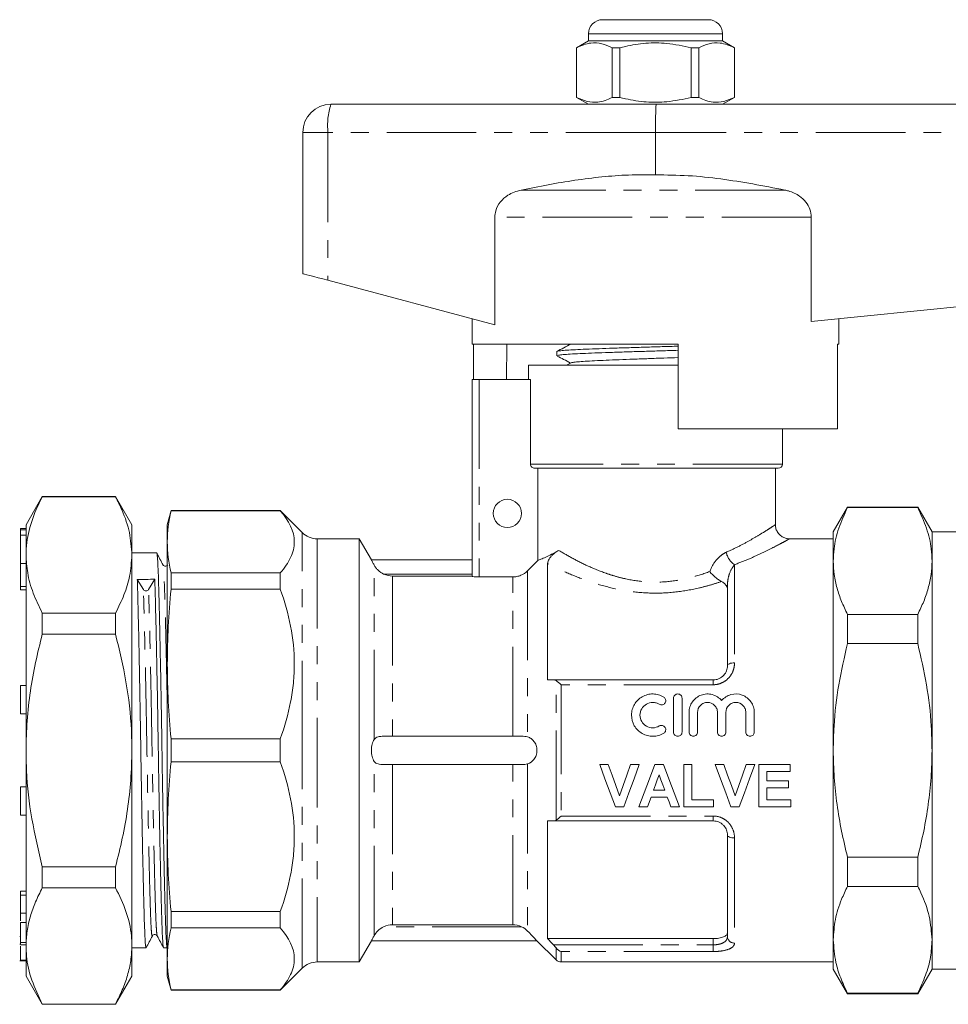
# Model space of a CAD drawing. Units: millimetres. Extents: x 146 to 261, y 94 to 257.
# Drawn here: x 146 to 211, y 187 to 257 of the extents above; entities that cross this region are included whole.
import ezdxf

# ---------------------------------------------------------------- set-up
doc = ezdxf.new("R2010")
doc.units = ezdxf.units.MM
doc.linetypes.add('PHANTOM', pattern=[12.7, 6.35, -1.27, 1.27, -1.27, 1.27, -1.27])

msp = doc.modelspace()

# ---------------------------------------------------------------- linework, layer by layer
at = {"color": 7, "linetype": 'Continuous', "lineweight": 15}
for p, q in [((186.966, 257.074), (190.716, 257.074)), ((190.716, 257.074), (194.466, 257.074)), ((185.966, 255.574), (185.116, 255.083)), ((185.966, 256.074), (185.966, 255.574)), ((195.466, 255.574), (185.966, 255.574)), ((195.466, 255.574), (195.466, 256.074)), ((196.316, 255.083), (195.466, 255.574)), ((185.116, 255.083), (185.116, 251.564)), ((185.125, 255.083), (185.116, 255.083)), ((185.125, 255.083), (185.125, 251.564)), ((188.194, 255.083), (187.647, 255.083)), ((187.647, 251.564), (187.647, 255.083)), ((188.194, 251.564), (188.194, 255.083)), ((193.238, 255.083), (193.238, 251.564)), ((193.785, 255.083), (193.238, 255.083)), ((193.785, 251.564), (193.785, 255.083)), ((196.316, 255.083), (196.307, 255.083)), ((196.307, 255.083), (196.307, 251.564)), ((196.316, 251.564), (196.316, 255.083)), ((185.116, 251.564), (185.966, 251.074)), ((185.125, 251.564), (185.116, 251.564)), ((188.194, 251.564), (187.647, 251.564)), ((193.785, 251.564), (193.238, 251.564)), ((195.466, 251.074), (196.316, 251.564)), ((196.316, 251.564), (196.307, 251.564)), ((167.716, 251.074), (190.766, 251.074)), ((190.766, 251.074), (233.716, 251.074)), ((165.716, 249.074), (165.716, 239.074)), ((190.716, 249.074), (190.716, 246.074)), ((179.33, 243.065), (179.33, 235.443)), ((201.759, 235.678), (201.759, 243.065)), ((201.759, 235.678), (233.832, 238.885)), ((167.502, 238.597), (179.33, 235.443)), ((177.716, 235.874), (177.716, 234.074)), ((203.716, 234.074), (203.716, 235.874)), ((192.316, 234.074), (177.716, 234.074)), ((177.815, 231.574), (177.815, 234.074)), ((180.187, 234.074), (180.145, 231.574)), ((192.316, 234.074), (192.316, 228.074)), ((203.617, 228.074), (203.617, 234.074)), ((203.716, 234.074), (203.617, 234.074)), ((183.716, 233.547), (183.716, 233.253)), ((181.716, 232.574), (181.716, 231.574)), ((192.316, 232.574), (181.716, 232.574)), ((184.73, 232.746), (184.4, 232.574)), ((191.659, 232.574), (192.316, 232.594)), ((177.716, 217.625), (177.716, 231.574)), ((178.216, 231.574), (177.716, 231.574)), ((181.859, 231.574), (178.216, 231.574)), ((181.859, 225.574), (181.859, 231.574)), ((203.617, 228.074), (192.316, 228.074)), ((199.716, 225.574), (199.716, 228.074)), ((199.416, 225.274), (182.164, 225.274)), ((182.368, 218.731), (182.368, 225.274)), ((199.216, 221.255), (199.216, 225.274)), ((147.257, 223.274), (146.103, 221.274)), ((152.448, 223.274), (147.257, 223.274)), ((147.257, 223.274), (147.257, 223.253)), ((152.448, 223.253), (147.257, 223.253)), ((153.603, 221.274), (152.448, 223.274)), ((152.448, 223.274), (152.448, 223.253)), ((156.384, 222.274), (156.116, 221.274)), ((164.116, 222.274), (156.384, 222.274)), ((156.384, 222.254), (156.384, 222.274)), ((156.384, 222.254), (164.116, 222.254)), ((165.677, 220.713), (164.116, 222.274)), ((164.116, 222.274), (164.116, 222.254)), ((204.326, 222.524), (203.316, 220.774)), ((209.306, 222.524), (204.326, 222.524)), ((204.326, 222.524), (204.326, 222.482)), ((209.306, 222.482), (204.326, 222.482)), ((210.316, 220.774), (209.306, 222.524)), ((209.306, 222.524), (209.306, 222.482)), ((146.103, 221.274), (146.103, 219.13)), ((153.603, 221.274), (153.603, 219.13)), ((156.116, 221.274), (156.116, 220.056)), ((146.103, 221.011), (145.703, 221.011)), ((145.703, 220.917), (145.703, 221.011)), ((146.103, 220.917), (145.703, 220.917)), ((145.703, 220.535), (145.703, 220.917)), ((203.316, 218.697), (203.316, 220.774)), ((220.866, 220.774), (210.316, 220.774)), ((210.316, 220.774), (210.316, 218.697)), ((146.103, 220.535), (145.703, 220.535)), ((145.703, 218.531), (145.703, 220.535)), ((156.116, 220.056), (156.116, 211.397)), ((169.715, 220.274), (166.737, 220.274)), ((170.583, 218.771), (169.715, 220.274)), ((169.715, 220.274), (169.715, 190.274)), ((203.316, 220.274), (200.183, 220.274)), ((155.363, 219.274), (153.603, 219.274)), ((145.703, 216.894), (145.703, 218.531)), ((146.103, 219.13), (146.103, 205.274)), ((153.603, 219.13), (153.603, 205.274)), ((177.716, 218.774), (170.581, 218.774)), ((183.066, 218.516), (183.066, 210.274)), ((203.316, 205.274), (203.316, 218.697)), ((210.316, 218.697), (210.316, 205.274)), ((156.384, 216.704), (156.384, 217.857)), ((164.116, 217.857), (156.384, 217.857)), ((164.116, 217.857), (164.116, 216.704)), ((153.989, 217.392), (154.421, 216.67)), ((154.786, 216.672), (155.227, 217.404)), ((172.082, 217.633), (177.716, 217.633)), ((178.216, 217.57), (180.595, 217.57)), ((145.703, 216.667), (145.703, 216.894)), ((145.703, 216.667), (146.103, 216.667)), ((156.384, 216.704), (164.116, 216.704)), ((195.816, 211.274), (195.816, 216.97)), ((147.257, 215.007), (147.257, 213.52)), ((147.257, 215.007), (152.448, 215.007)), ((152.448, 215.007), (152.448, 213.52)), ((204.326, 214.912), (204.326, 212.844)), ((204.326, 214.912), (209.306, 214.912)), ((209.306, 214.912), (209.306, 212.844)), ((152.448, 213.52), (147.257, 213.52)), ((209.306, 212.844), (204.326, 212.844)), ((156.116, 211.397), (156.116, 199.151)), ((183.479, 210.274), (194.816, 210.274)), ((146.103, 209.865), (145.703, 209.865)), ((145.703, 208.365), (145.703, 209.865)), ((191.999, 208.974), (191.999, 206.574)), ((192.599, 208.974), (192.599, 206.574)), ((145.703, 207.865), (145.703, 208.365)), ((145.703, 207.865), (146.103, 207.865)), ((193.099, 207.969), (193.099, 206.574)), ((193.699, 207.969), (193.699, 206.574)), ((195.107, 207.969), (195.107, 206.574)), ((195.707, 207.969), (195.707, 206.574)), ((197.116, 207.969), (197.116, 206.574)), ((197.716, 207.969), (197.716, 206.574)), ((164.116, 206.089), (156.384, 206.089)), ((156.384, 204.458), (156.384, 206.089)), ((164.116, 206.089), (164.116, 204.458)), ((181.227, 206.274), (171.449, 206.274)), ((146.103, 205.274), (146.103, 191.417)), ((153.603, 205.274), (153.603, 191.417)), ((203.316, 191.85), (203.316, 205.274)), ((210.316, 205.274), (210.316, 191.85)), ((156.384, 204.458), (164.116, 204.458)), ((181.227, 204.274), (171.449, 204.274)), ((186.762, 204.274), (187.371, 204.274)), ((188.957, 204.274), (189.569, 204.274)), ((190.665, 204.274), (191.276, 204.274)), ((192.723, 204.274), (193.3, 204.274)), ((192.723, 201.274), (192.723, 204.274)), ((193.3, 204.274), (193.3, 201.774)), ((194.954, 204.274), (195.563, 204.274)), ((197.149, 204.274), (197.762, 204.274)), ((198.031, 204.274), (200.262, 204.274)), ((198.031, 201.274), (198.031, 204.274)), ((200.262, 204.274), (200.262, 203.774)), ((198.608, 203.774), (198.608, 203.12)), ((200.262, 203.774), (198.608, 203.774)), ((198.608, 203.12), (200.146, 203.12)), ((200.146, 203.12), (200.146, 202.62)), ((146.103, 202.683), (145.703, 202.683)), ((145.703, 201.183), (145.703, 202.683)), ((190.58, 202.466), (191.367, 202.466)), ((198.608, 202.62), (198.608, 201.774)), ((200.146, 202.62), (198.608, 202.62)), ((190.399, 201.966), (190.146, 201.274)), ((191.551, 201.966), (190.399, 201.966)), ((193.3, 201.774), (194.838, 201.774)), ((194.838, 201.774), (194.838, 201.274)), ((198.608, 201.774), (200.3, 201.774)), ((200.3, 201.774), (200.3, 201.274)), ((145.703, 200.683), (145.703, 201.183)), ((188.464, 201.274), (187.871, 201.274)), ((190.146, 201.274), (189.531, 201.274)), ((192.415, 201.274), (191.804, 201.274)), ((194.838, 201.274), (192.723, 201.274)), ((196.656, 201.274), (196.063, 201.274)), ((200.3, 201.274), (198.031, 201.274)), ((145.703, 200.683), (146.103, 200.683)), ((183.066, 200.274), (183.066, 191.93)), ((194.816, 200.274), (183.479, 200.274)), ((156.116, 199.151), (156.116, 190.492)), ((195.816, 192.073), (195.816, 199.274)), ((204.326, 197.703), (209.306, 197.703)), ((204.326, 197.703), (204.326, 195.636)), ((209.306, 197.703), (209.306, 195.636)), ((147.257, 197.027), (152.448, 197.027)), ((147.257, 197.027), (147.257, 195.54)), ((152.448, 197.027), (152.448, 195.54)), ((152.448, 195.54), (147.257, 195.54)), ((209.306, 195.636), (204.326, 195.636)), ((145.703, 195.286), (146.103, 195.286)), ((145.703, 195.002), (146.103, 195.002)), ((145.703, 193.744), (146.103, 193.744)), ((145.703, 193.744), (145.703, 193.194)), ((164.116, 193.843), (156.384, 193.843)), ((156.384, 192.69), (156.384, 193.843)), ((164.116, 193.843), (164.116, 192.69)), ((145.703, 193.065), (146.103, 193.065)), ((156.384, 192.69), (164.116, 192.69)), ((180.595, 192.914), (172.082, 192.914)), ((145.653, 192.081), (145.703, 192.081)), ((145.653, 191.542), (145.703, 191.542)), ((145.703, 191.657), (146.103, 191.657)), ((145.703, 191.499), (146.103, 191.499)), ((146.103, 191.417), (146.103, 189.274)), ((153.603, 191.417), (153.603, 189.274)), ((153.603, 191.274), (154.613, 191.274)), ((155.853, 191.274), (156.113, 191.274)), ((169.715, 190.274), (170.583, 191.777)), ((170.581, 191.774), (182.316, 191.774)), ((182.308, 191.781), (183.67, 190.42)), ((183.066, 191.93), (194.816, 191.93)), ((203.316, 189.774), (203.316, 191.85)), ((210.316, 191.85), (210.316, 189.774)), ((145.653, 190.367), (146.103, 190.367)), ((145.703, 190.408), (146.103, 190.408)), ((156.116, 190.492), (156.116, 189.274)), ((166.737, 190.274), (169.715, 190.274)), ((184.023, 190.274), (203.316, 190.274)), ((146.103, 189.274), (147.257, 187.274)), ((152.448, 187.274), (153.603, 189.274)), ((156.116, 189.274), (156.384, 188.274)), ((164.116, 188.274), (165.677, 189.834)), ((203.316, 189.774), (204.326, 188.024)), ((209.306, 188.024), (210.316, 189.774)), ((210.316, 189.774), (220.866, 189.774)), ((164.116, 188.293), (156.384, 188.293)), ((156.384, 188.274), (156.384, 188.293)), ((156.384, 188.274), (164.116, 188.274)), ((164.116, 188.293), (164.116, 188.274)), ((204.326, 188.065), (209.306, 188.065)), ((204.326, 188.065), (204.326, 188.024)), ((204.326, 188.024), (209.306, 188.024)), ((209.306, 188.065), (209.306, 188.024)), ((147.257, 187.294), (152.448, 187.294)), ((147.257, 187.294), (147.257, 187.274)), ((147.257, 187.274), (152.448, 187.274)), ((152.448, 187.294), (152.448, 187.274))]:
    msp.add_line(p, q, dxfattribs=at)
at = {"color": 8, "linetype": 'PHANTOM', "lineweight": 0}
for p, q in [((190.716, 256.074), (185.966, 256.074)), ((195.466, 256.074), (190.716, 256.074)), ((167.502, 249.074), (165.716, 249.074)), ((167.502, 249.074), (167.502, 238.597)), ((190.716, 249.074), (167.502, 249.074)), ((233.832, 249.074), (190.716, 249.074)), ((199.887, 244.997), (181.19, 244.997)), ((201.759, 243.065), (179.33, 243.065)), ((178.216, 231.574), (178.216, 217.57)), ((199.716, 225.574), (181.859, 225.574)), ((165.677, 205.274), (165.677, 220.713)), ((166.737, 220.274), (166.737, 190.274)), ((145.703, 218.531), (146.103, 218.531)), ((170.783, 206.053), (170.783, 218.401)), ((181.655, 218.013), (181.655, 206.226)), ((196.316, 218.436), (196.316, 211.481)), ((177.716, 217.774), (171.449, 217.774)), ((172.082, 217.633), (172.082, 206.274)), ((180.595, 206.274), (180.595, 217.57)), ((145.703, 216.894), (146.103, 216.894)), ((195.816, 216.97), (195.719, 216.97)), ((183.67, 200.325), (183.67, 210.222)), ((194.816, 209.929), (194.816, 210.274)), ((184.023, 209.929), (184.023, 200.619)), ((194.816, 209.929), (184.023, 209.929)), ((165.677, 189.834), (165.677, 205.274)), ((170.783, 192.147), (170.783, 204.495)), ((172.082, 204.274), (172.082, 192.914)), ((180.595, 192.914), (180.595, 204.274)), ((181.655, 204.321), (181.655, 192.47)), ((184.023, 200.619), (194.816, 200.619)), ((194.816, 200.619), (194.816, 200.274)), ((196.316, 199.067), (196.316, 191.618)), ((181.227, 192.774), (171.449, 192.774)), ((183.479, 191.49), (194.816, 191.49)), ((183.67, 190.42), (183.67, 191.269)), ((194.816, 191.49), (194.816, 191.93)), ((194.816, 191.49), (194.816, 191.014)), ((184.023, 191.014), (184.023, 190.274)), ((194.816, 191.014), (184.023, 191.014))]:
    msp.add_line(p, q, dxfattribs=at)
at = {"color": 7, "linetype": 'Continuous', "lineweight": 15, "flags": 128}
for points in [[(165.716, 239.074), (165.749, 239.065), (165.848, 239.038), (166.01, 238.995), (166.228, 238.937), (166.496, 238.866), (166.805, 238.783), (167.144, 238.693), (167.502, 238.597)], [(187.871, 201.274), (187.506, 202.261), (187.135, 203.263), (186.762, 204.274)], [(187.371, 204.274), (187.638, 203.525), (187.903, 202.781), (188.165, 202.043)], [(188.165, 202.043), (188.427, 202.781), (188.691, 203.525), (188.957, 204.274)], [(189.569, 204.274), (189.197, 203.263), (188.828, 202.261), (188.464, 201.274)], [(189.531, 201.274), (189.904, 202.261), (190.283, 203.263), (190.665, 204.274)], [(191.276, 204.274), (191.66, 203.263), (192.04, 202.261), (192.415, 201.274)], [(196.063, 201.274), (195.698, 202.261), (195.328, 203.263), (194.954, 204.274)], [(195.563, 204.274), (195.83, 203.525), (196.095, 202.781), (196.358, 202.043)], [(196.358, 202.043), (196.62, 202.781), (196.884, 203.525), (197.149, 204.274)], [(197.762, 204.274), (197.389, 203.263), (197.02, 202.261), (196.656, 201.274)], [(190.973, 203.543), (190.842, 203.183), (190.711, 202.824), (190.58, 202.466)], [(191.367, 202.466), (191.236, 202.824), (191.105, 203.183), (190.973, 203.543)], [(191.804, 201.274), (191.678, 201.619), (191.551, 201.966)]]:
    msp.add_lwpolyline(points, dxfattribs=at)
at = {"color": 8, "linetype": 'PHANTOM', "lineweight": 0, "flags": 128}
for points in [[(196.316, 211.481), (196.219, 211.477), (196.125, 211.465), (196.038, 211.446), (195.963, 211.42), (195.9, 211.389), (195.854, 211.353), (195.826, 211.314), (195.816, 211.274)], [(196.316, 199.067), (196.219, 199.071), (196.125, 199.083), (196.038, 199.102), (195.963, 199.127), (195.9, 199.159), (195.854, 199.195), (195.826, 199.233), (195.816, 199.274)]]:
    msp.add_lwpolyline(points, dxfattribs=at)
at = {"color": 7, "linetype": 'Continuous', "lineweight": 15}
msp.add_circle((180.216, 222.074), 1, dxfattribs=at)
for centre, radius, start, end in [((186.966, 256.074), 1, 90, 180), ((194.466, 256.074), 1, 0, 90), ((167.716, 249.074), 2, 90, 180), ((199.416, 225.574), 0.3, 270, 0), ((166.737, 221.774), 1.5, 225, 270), ((154.602, 216.794), 0.22, 214.25025, 326.38967), ((166.737, 188.774), 1.5, 90, 135), ((184.023, 190.774), 0.5, 225, 270)]:
    msp.add_arc(centre, radius, start, end, dxfattribs=at)
at = {"color": 8, "linetype": 'PHANTOM', "lineweight": 0}
for centre, radius, start, end in [((172.332, 249.568), 4.856, 161.93429, 185.84249), ((197.145, 219.629), 1.453, 192.55786, 235.22732), ((196.295, 192.097), 0.479, 182.81228, 272.56012)]:
    msp.add_arc(centre, radius, start, end, dxfattribs=at)
at = {"color": 7, "linetype": 'Continuous', "lineweight": 15}
for centre, major_axis, ratio, start_param, end_param in [((190.766, 249.074), (0, 2), 0.024762, 0, 1.570796), ((154.603, 205.274), (765.292, 7.002), 0.015841, 1.569835, 1.571454)]:
    msp.add_ellipse(centre, major_axis=major_axis, ratio=ratio, start_param=start_param, end_param=end_param, dxfattribs=at)
for points, knots in [([(187.647, 255.083), (187.402, 255.194), (186.907, 255.418), (186.225, 255.453), (185.627, 255.321), (185.293, 255.162), (185.125, 255.083)], [0, 0, 0, 0, 0.2947004, 0.5962461, 0.7970571, 1, 1, 1, 1]), ([(188.194, 255.083), (188.324, 255.116), (188.927, 255.266), (190.036, 255.442), (191.613, 255.442), (192.669, 255.208), (193.238, 255.083)], [0, 0, 0, 0, 0.07896, 0.365173, 0.658395, 1, 1, 1, 1]), ([(193.785, 255.083), (194.03, 255.194), (194.525, 255.418), (195.208, 255.453), (195.805, 255.321), (196.139, 255.162), (196.307, 255.083)], [0, 0, 0, 0, 0.2947004, 0.5962461, 0.7970571, 1, 1, 1, 1]), ([(185.125, 251.564), (185.37, 251.454), (185.865, 251.23), (186.547, 251.194), (187.145, 251.327), (187.479, 251.485), (187.647, 251.564)], [0, 0, 0, 0, 0.2947, 0.596246, 0.797057, 1, 1, 1, 1]), ([(193.238, 251.564), (192.669, 251.439), (191.625, 251.208), (190.049, 251.205), (188.939, 251.378), (188.324, 251.532), (188.194, 251.564)], [0, 0, 0, 0, 0.341603, 0.627469, 0.921041, 1, 1, 1, 1]), ([(196.307, 251.564), (196.062, 251.454), (195.567, 251.23), (194.885, 251.194), (194.288, 251.327), (193.953, 251.485), (193.785, 251.564)], [0, 0, 0, 0, 0.2947, 0.596246, 0.797057, 1, 1, 1, 1]), ([(190.716, 246.074), (190.082, 246.079), (188.814, 246.089), (186.267, 245.894), (183.726, 245.504), (181.828, 245.125), (181.19, 244.997)], [0, 0, 0, 0, 0.197951, 0.395933, 0.796775, 1, 1, 1, 1]), ([(199.887, 244.997), (199.134, 245.146), (197.629, 245.445), (195.347, 245.801), (193.041, 246.05), (191.491, 246.066), (190.716, 246.074)], [0, 0, 0, 0, 0.24882, 0.497593, 0.748845, 1, 1, 1, 1]), ([(181.19, 244.997), (180.864, 244.899), (180.31, 244.732), (179.695, 244.182), (179.377, 243.616), (179.343, 243.222), (179.33, 243.065)], [0, 0, 0, 0, 0.349895, 0.59358, 0.838784, 1, 1, 1, 1]), ([(201.759, 243.065), (201.739, 243.259), (201.698, 243.646), (201.389, 244.166), (200.884, 244.638), (200.343, 244.892), (199.973, 244.977), (199.887, 244.997)], [0, 0, 0, 0, 0.199044, 0.397673, 0.607871, 0.907847, 1, 1, 1, 1]), ([(184.73, 234.082), (184.56, 233.993), (184.22, 233.816), (183.88, 233.639), (183.71, 233.55)], [0, 0, 0, 0, 0.499911, 1, 1, 1, 1]), ([(183.737, 233.559), (183.736, 233.561), (183.73, 233.574), (183.905, 233.599), (184.274, 233.635), (184.842, 233.67), (185.577, 233.707), (186.453, 233.742), (187.458, 233.778), (188.546, 233.814), (189.706, 233.85), (190.881, 233.886), (191.768, 233.913), (192.228, 233.927), (192.316, 233.93)], [0, 0, 0, 0, 0.009399, 0.107576, 0.202985, 0.301162, 0.396572, 0.494748, 0.590157, 0.688334, 0.783743, 0.88192, 0.977329, 1, 1, 1, 1]), ([(192.316, 233.636), (192.116, 233.63), (191.528, 233.611), (190.526, 233.581), (189.344, 233.545), (188.209, 233.509), (187.137, 233.473), (186.175, 233.437), (185.333, 233.401), (184.653, 233.366), (184.135, 233.329), (183.827, 233.294), (183.694, 233.268), (183.725, 233.254), (183.729, 233.253)], [0, 0, 0, 0, 0.0492131, 0.1441958, 0.2365018, 0.3314846, 0.4237907, 0.5187737, 0.6110797, 0.7060627, 0.7983687, 0.8933516, 0.9856576, 1, 1, 1, 1]), ([(183.748, 233.23), (183.901, 233.15), (184.219, 232.984), (184.538, 232.818), (184.702, 232.732)], [0, 0, 0, 0, 0.481778, 1, 1, 1, 1]), ([(184.738, 232.746), (184.772, 232.757), (184.843, 232.782), (185.184, 232.819), (185.7, 232.857), (186.381, 232.895), (187.203, 232.933), (188.137, 232.972), (189.155, 233.01), (190.222, 233.048), (191.294, 233.086), (191.98, 233.111), (192.316, 233.123)], [0, 0, 0, 0, 0.091398, 0.19283, 0.294307, 0.395784, 0.497216, 0.598727, 0.700127, 0.801658, 0.903045, 1, 1, 1, 1]), ([(182.164, 225.274), (182.085, 225.274), (182.007, 225.305), (181.893, 225.416), (181.859, 225.494), (181.859, 225.574)], [0, 0, 0, 0, 0.5, 0.5, 1, 1, 1, 1]), ([(147.257, 223.253), (147.141, 223.025), (146.742, 222.24), (146.358, 221.154), (146.135, 220.002), (146.113, 219.421), (146.103, 219.13)], [0, 0, 0, 0, 0.169366, 0.582096, 0.791054, 1, 1, 1, 1]), ([(153.603, 219.13), (153.567, 219.658), (153.494, 220.72), (153.024, 222.096), (152.607, 222.934), (152.448, 223.253)], [0, 0, 0, 0, 0.379442, 0.763306, 1, 1, 1, 1]), ([(164.116, 222.254), (164.746, 221.541), (165.115, 220.812), (165.116, 219.872), (165.094, 219.683), (165.005, 219.31), (164.939, 219.126), (164.682, 218.575), (164.431, 218.214), (164.116, 217.857)], [0, 0, 0, 0, 0.5, 0.5, 0.625, 0.625, 0.75, 0.75, 1, 1, 1, 1]), ([(203.316, 218.697), (203.328, 218.984), (203.359, 219.764), (203.66, 221.035), (204.104, 221.998), (204.326, 222.482)], [0, 0, 0, 0, 0.225276, 0.610872, 1, 1, 1, 1]), ([(210.316, 218.697), (210.305, 218.984), (210.274, 219.764), (209.972, 221.035), (209.528, 221.998), (209.306, 222.482)], [0, 0, 0, 0, 0.225218, 0.610842, 1, 1, 1, 1]), ([(200.186, 220.275), (200.102, 220.284), (199.932, 220.3), (199.685, 220.413), (199.462, 220.594), (199.3, 220.843), (199.221, 221.075), (199.223, 221.215), (199.224, 221.256)], [0, 0, 0, 0, 0.1657282, 0.3361755, 0.5276149, 0.72519, 0.9181634, 1, 1, 1, 1]), ([(156.113, 191.314), (156.104, 191.313), (156.082, 191.311), (156.048, 191.713), (156.011, 192.438), (155.978, 193.473), (155.942, 194.788), (155.903, 196.388), (155.864, 198.234), (155.824, 200.26), (155.785, 202.386), (155.749, 204.542), (155.716, 206.704), (155.679, 208.854), (155.64, 210.958), (155.6, 212.934), (155.561, 214.706), (155.523, 216.215), (155.489, 217.439), (155.454, 218.382), (155.416, 218.998), (155.386, 219.288), (155.368, 219.244), (155.363, 219.233)], [0, 0, 0, 0, 0.033835, 0.084536, 0.134182, 0.18244, 0.231607, 0.282023, 0.333086, 0.384149, 0.434564, 0.483732, 0.53199, 0.581635, 0.632337, 0.683473, 0.73439, 0.784453, 0.833086, 0.881719, 0.931781, 0.982699, 1, 1, 1, 1]), ([(155.81, 218.414), (155.737, 218.554), (155.593, 218.834), (155.449, 219.113), (155.377, 219.253)], [0, 0, 0, 0, 0.49999, 1, 1, 1, 1]), ([(182.368, 218.731), (182.428, 218.754), (182.506, 218.785), (182.697, 218.865), (182.808, 218.913), (183.186, 219.088), (183.496, 219.244), (183.859, 219.453)], [0, 0, 0, 0, 0.25, 0.25, 0.5, 0.5, 1, 1, 1, 1]), ([(183.066, 218.516), (183.066, 218.57), (183.076, 218.631), (183.123, 218.746), (183.145, 218.789), (183.205, 218.885), (183.244, 218.939), (183.337, 219.048), (183.39, 219.102), (183.494, 219.197), (183.545, 219.239), (183.689, 219.349), (183.776, 219.406), (183.859, 219.453)], [0, 0, 0, 0, 0.25, 0.25, 0.375, 0.375, 0.5, 0.5, 0.625, 0.625, 0.75, 0.75, 1, 1, 1, 1]), ([(146.103, 219.13), (146.126, 218.707), (146.176, 217.801), (146.571, 216.42), (147.028, 215.479), (147.257, 215.007)], [0, 0, 0, 0, 0.3043738, 0.6508649, 1, 1, 1, 1]), ([(152.448, 215.007), (152.659, 215.439), (153.084, 216.307), (153.51, 217.685), (153.571, 218.631), (153.603, 219.13)], [0, 0, 0, 0, 0.319952, 0.641665, 1, 1, 1, 1]), ([(170.583, 218.771), (170.586, 218.764), (170.593, 218.751), (170.663, 218.621), (170.736, 218.487), (170.78, 218.406), (170.783, 218.401)], [0, 0, 0, 0, 0.304729, 0.6299167, 0.9750465, 1, 1, 1, 1]), ([(204.326, 214.912), (204.179, 215.22), (203.884, 215.836), (203.568, 216.778), (203.357, 217.733), (203.33, 218.376), (203.316, 218.697)], [0, 0, 0, 0, 0.248178, 0.496318, 0.748171, 1, 1, 1, 1]), ([(209.306, 214.912), (209.453, 215.22), (209.748, 215.836), (210.064, 216.778), (210.275, 217.733), (210.303, 218.376), (210.316, 218.697)], [0, 0, 0, 0, 0.248178, 0.496318, 0.748171, 1, 1, 1, 1]), ([(155.81, 218.412), (155.809, 218.413), (155.808, 218.427), (155.806, 218.418), (155.804, 218.41)], [0, 0, 0, 0, 0.1180096, 1, 1, 1, 1]), ([(156.152, 218.425), (156.113, 218.38), (156.051, 218.308), (155.87, 218.336), (155.827, 218.396), (155.805, 218.426)], [0, 0, 0, 0, 0.452616, 0.718481, 1, 1, 1, 1]), ([(170.783, 218.401), (170.815, 218.342), (170.853, 218.282), (170.943, 218.162), (170.995, 218.102), (171.166, 217.937), (171.302, 217.843), (171.449, 217.774)], [0, 0, 0, 0, 0.25, 0.25, 0.5, 0.5, 1, 1, 1, 1]), ([(180.595, 217.57), (180.694, 217.57), (180.791, 217.58), (180.983, 217.618), (181.078, 217.647), (181.351, 217.761), (181.516, 217.872), (181.655, 218.013)], [0, 0, 0, 0, 0.25, 0.25, 0.5, 0.5, 1, 1, 1, 1]), ([(194.564, 217.955), (194.674, 217.811), (194.809, 217.668), (195.026, 217.484), (195.1, 217.428), (195.25, 217.327), (195.326, 217.283), (195.397, 217.248)], [0, 0, 0, 0, 0.5, 0.5, 0.75, 0.75, 1, 1, 1, 1]), ([(154.613, 191.314), (154.604, 191.313), (154.582, 191.311), (154.548, 191.713), (154.511, 192.438), (154.478, 193.473), (154.442, 194.788), (154.403, 196.388), (154.363, 198.234), (154.324, 200.26), (154.285, 202.386), (154.249, 204.542), (154.216, 206.704), (154.179, 208.854), (154.14, 210.957), (154.1, 212.935), (154.061, 214.702), (154.023, 216.228), (154, 217.008), (153.989, 217.392)], [0, 0, 0, 0, 0.040614, 0.101474, 0.161066, 0.218992, 0.278011, 0.338528, 0.399822, 0.461116, 0.521632, 0.580651, 0.638577, 0.69817, 0.759029, 0.820411, 0.88153, 0.941623, 1, 1, 1, 1]), ([(155.227, 217.404), (155.239, 217.02), (155.262, 216.242), (155.299, 214.719), (155.339, 212.954), (155.379, 210.978), (155.418, 208.876), (155.455, 206.726), (155.488, 204.565), (155.524, 202.408), (155.562, 200.281), (155.602, 198.254), (155.642, 196.406), (155.681, 194.803), (155.716, 193.485), (155.75, 192.448), (155.787, 191.719), (155.821, 191.313), (155.844, 191.313), (155.853, 191.313)], [0, 0, 0, 0, 0.058341, 0.118396, 0.179478, 0.240822, 0.301644, 0.361199, 0.41909, 0.478072, 0.538551, 0.599807, 0.661063, 0.721542, 0.780524, 0.838415, 0.89797, 0.958792, 1, 1, 1, 1]), ([(178.216, 217.57), (178.084, 217.57), (177.954, 217.577), (177.77, 217.599), (177.716, 217.613), (177.716, 217.625)], [0, 0, 0, 0, 0.5, 0.5, 1, 1, 1, 1]), ([(195.719, 216.97), (195.682, 217.024), (195.639, 217.074), (195.535, 217.168), (195.472, 217.212), (195.397, 217.248)], [0, 0, 0, 0, 0.5, 0.5, 1, 1, 1, 1]), ([(164.116, 216.704), (164.746, 214.983), (165.115, 213.223), (165.116, 210.952), (165.094, 210.497), (165.005, 209.597), (164.939, 209.151), (164.682, 207.823), (164.431, 206.95), (164.116, 206.089)], [0, 0, 0, 0, 0.5, 0.5, 0.625, 0.625, 0.75, 0.75, 1, 1, 1, 1]), ([(147.257, 213.52), (147.09, 212.85), (146.755, 211.51), (146.393, 209.459), (146.15, 207.378), (146.118, 205.975), (146.103, 205.274)], [0, 0, 0, 0, 0.248033, 0.496024, 0.748026, 1, 1, 1, 1]), ([(153.603, 205.274), (153.595, 205.752), (153.568, 207.376), (153.254, 210.151), (152.718, 212.393), (152.448, 213.52)], [0, 0, 0, 0, 0.17208, 0.583639, 1, 1, 1, 1]), ([(203.316, 205.274), (203.328, 205.849), (203.359, 207.407), (203.66, 209.949), (204.104, 211.876), (204.326, 212.844)], [0, 0, 0, 0, 0.225276, 0.610872, 1, 1, 1, 1]), ([(210.316, 205.274), (210.305, 205.848), (210.274, 207.407), (209.972, 209.949), (209.528, 211.876), (209.306, 212.844)], [0, 0, 0, 0, 0.225218, 0.610842, 1, 1, 1, 1]), ([(194.816, 210.274), (194.888, 210.274), (194.958, 210.281), (195.095, 210.311), (195.163, 210.333), (195.353, 210.419), (195.465, 210.501), (195.642, 210.694), (195.708, 210.806), (195.795, 211.036), (195.816, 211.156), (195.816, 211.274)], [0, 0, 0, 0, 0.125, 0.125, 0.25, 0.25, 0.5, 0.5, 0.75, 0.75, 1, 1, 1, 1]), ([(191.299, 206.493), (191.184, 206.423), (191.063, 206.37), (190.807, 206.296), (190.673, 206.276), (190.408, 206.272), (190.273, 206.288), (190.016, 206.354), (189.891, 206.404), (189.543, 206.602), (189.349, 206.796), (189.085, 207.255), (189.016, 207.521), (189.018, 207.914), (189.037, 208.045), (189.106, 208.298), (189.157, 208.418), (189.289, 208.645), (189.371, 208.749), (189.557, 208.933), (189.664, 209.014), (189.892, 209.143), (190.017, 209.194), (190.275, 209.26), (190.406, 209.276), (190.675, 209.271), (190.806, 209.252), (191.062, 209.178), (191.185, 209.124), (191.299, 209.054)], [0, 0, 0, 0, 0.0625, 0.0625, 0.125, 0.125, 0.1875, 0.1875, 0.25, 0.25, 0.375, 0.375, 0.5, 0.5, 0.5625, 0.5625, 0.625, 0.625, 0.6875, 0.6875, 0.75, 0.75, 0.8125, 0.8125, 0.875, 0.875, 0.9375, 0.9375, 1, 1, 1, 1]), ([(191.299, 209.054), (191.367, 209.013), (191.415, 208.945), (191.452, 208.795), (191.44, 208.713), (191.361, 208.579), (191.294, 208.527), (191.139, 208.488), (191.054, 208.5), (190.986, 208.542)], [0, 0, 0, 0, 0.25, 0.25, 0.5, 0.5, 0.75, 0.75, 1, 1, 1, 1]), ([(191.999, 208.974), (191.999, 209.052), (192.03, 209.128), (192.14, 209.24), (192.219, 209.274), (192.378, 209.274), (192.457, 209.241), (192.568, 209.128), (192.599, 209.052), (192.599, 208.974)], [0, 0, 0, 0, 0.25, 0.25, 0.5, 0.5, 0.75, 0.75, 1, 1, 1, 1]), ([(193.099, 207.969), (193.099, 208.103), (193.119, 208.233), (193.198, 208.485), (193.256, 208.605), (193.482, 208.93), (193.702, 209.101), (194.077, 209.239), (194.212, 209.267), (194.479, 209.278), (194.616, 209.263), (194.874, 209.193), (194.999, 209.137), (195.222, 208.993), (195.322, 208.904), (195.407, 208.802)], [0, 0, 0, 0, 0.125, 0.125, 0.25, 0.25, 0.5, 0.5, 0.625, 0.625, 0.75, 0.75, 0.875, 0.875, 1, 1, 1, 1]), ([(195.407, 208.802), (195.492, 208.904), (195.591, 208.992), (195.816, 209.137), (195.938, 209.192), (196.327, 209.298), (196.609, 209.286), (197.111, 209.102), (197.332, 208.93), (197.557, 208.606), (197.617, 208.486), (197.695, 208.235), (197.716, 208.103), (197.716, 207.969)], [0, 0, 0, 0, 0.125, 0.125, 0.25, 0.25, 0.5, 0.5, 0.75, 0.75, 0.875, 0.875, 1, 1, 1, 1]), ([(190.986, 208.542), (190.918, 208.584), (190.845, 208.616), (190.692, 208.66), (190.612, 208.672), (190.373, 208.676), (190.212, 208.635), (189.936, 208.478), (189.82, 208.364), (189.661, 208.092), (189.618, 207.934), (189.617, 207.62), (189.658, 207.463), (189.817, 207.187), (189.934, 207.07), (190.21, 206.913), (190.369, 206.871), (190.691, 206.876), (190.849, 206.921), (190.986, 207.005)], [0, 0, 0, 0, 0.0625, 0.0625, 0.125, 0.125, 0.25, 0.25, 0.375, 0.375, 0.5, 0.5, 0.625, 0.625, 0.75, 0.75, 0.875, 0.875, 1, 1, 1, 1]), ([(195.107, 207.969), (195.107, 208.062), (195.089, 208.152), (195.02, 208.322), (194.968, 208.4), (194.774, 208.596), (194.589, 208.673), (194.311, 208.674), (194.218, 208.655), (194.046, 208.584), (193.969, 208.531), (193.772, 208.334), (193.699, 208.154), (193.699, 207.969)], [0, 0, 0, 0, 0.125, 0.125, 0.25, 0.25, 0.5, 0.5, 0.625, 0.625, 0.75, 0.75, 1, 1, 1, 1]), ([(197.116, 207.969), (197.116, 208.062), (197.098, 208.152), (197.028, 208.322), (196.977, 208.4), (196.783, 208.596), (196.598, 208.673), (196.32, 208.674), (196.226, 208.655), (196.055, 208.584), (195.977, 208.531), (195.781, 208.334), (195.707, 208.154), (195.707, 207.969)], [0, 0, 0, 0, 0.125, 0.125, 0.25, 0.25, 0.5, 0.5, 0.625, 0.625, 0.75, 0.75, 1, 1, 1, 1]), ([(190.986, 207.005), (191.054, 207.047), (191.137, 207.059), (191.29, 207.022), (191.358, 206.972), (191.439, 206.838), (191.453, 206.756), (191.415, 206.602), (191.366, 206.534), (191.299, 206.493)], [0, 0, 0, 0, 0.25, 0.25, 0.5, 0.5, 0.75, 0.75, 1, 1, 1, 1]), ([(170.783, 206.053), (170.723, 205.965), (170.672, 205.85), (170.619, 205.65), (170.605, 205.577), (170.586, 205.429), (170.581, 205.353), (170.581, 205.121), (170.6, 204.968), (170.671, 204.7), (170.722, 204.584), (170.783, 204.495)], [0, 0, 0, 0, 0.25, 0.25, 0.375, 0.375, 0.5, 0.5, 0.75, 0.75, 1, 1, 1, 1]), ([(171.449, 206.274), (171.302, 206.274), (171.167, 206.267), (170.939, 206.205), (170.847, 206.147), (170.783, 206.053)], [0, 0, 0, 0, 0.5, 0.5, 1, 1, 1, 1]), ([(181.655, 204.321), (181.819, 204.375), (181.978, 204.477), (182.166, 204.718), (182.219, 204.814), (182.295, 205.03), (182.316, 205.152), (182.316, 205.394), (182.295, 205.516), (182.219, 205.734), (182.165, 205.83), (182.04, 205.99), (181.969, 206.056), (181.818, 206.161), (181.738, 206.199), (181.655, 206.226)], [0, 0, 0, 0, 0.25, 0.25, 0.375, 0.375, 0.5, 0.5, 0.625, 0.625, 0.75, 0.75, 0.875, 0.875, 1, 1, 1, 1]), ([(192.599, 206.574), (192.599, 206.495), (192.566, 206.417), (192.456, 206.306), (192.377, 206.274), (192.221, 206.274), (192.143, 206.306), (192.031, 206.418), (191.999, 206.495), (191.999, 206.574)], [0, 0, 0, 0, 0.25, 0.25, 0.5, 0.5, 0.75, 0.75, 1, 1, 1, 1]), ([(193.099, 206.574), (193.099, 206.495), (193.131, 206.417), (193.242, 206.306), (193.32, 206.274), (193.477, 206.274), (193.555, 206.306), (193.667, 206.418), (193.699, 206.495), (193.699, 206.574)], [0, 0, 0, 0, 0.25, 0.25, 0.5, 0.5, 0.75, 0.75, 1, 1, 1, 1]), ([(195.707, 206.574), (195.707, 206.495), (195.675, 206.417), (195.564, 206.306), (195.486, 206.274), (195.329, 206.274), (195.251, 206.306), (195.139, 206.418), (195.107, 206.495), (195.107, 206.574)], [0, 0, 0, 0, 0.25, 0.25, 0.5, 0.5, 0.75, 0.75, 1, 1, 1, 1]), ([(197.716, 206.574), (197.716, 206.495), (197.684, 206.417), (197.573, 206.306), (197.495, 206.274), (197.338, 206.274), (197.26, 206.306), (197.148, 206.418), (197.116, 206.495), (197.116, 206.574)], [0, 0, 0, 0, 0.25, 0.25, 0.5, 0.5, 0.75, 0.75, 1, 1, 1, 1]), ([(146.103, 205.274), (146.11, 204.795), (146.137, 203.171), (146.451, 200.396), (146.987, 198.155), (147.257, 197.027)], [0, 0, 0, 0, 0.17203, 0.583614, 1, 1, 1, 1]), ([(152.448, 197.027), (152.615, 197.697), (152.95, 199.037), (153.312, 201.088), (153.556, 203.169), (153.587, 204.572), (153.603, 205.274)], [0, 0, 0, 0, 0.2480332, 0.4960237, 0.7480264, 1, 1, 1, 1]), ([(204.326, 197.703), (204.179, 198.319), (203.884, 199.552), (203.568, 201.436), (203.357, 203.345), (203.33, 204.631), (203.316, 205.274)], [0, 0, 0, 0, 0.248178, 0.496318, 0.748171, 1, 1, 1, 1]), ([(209.306, 197.703), (209.453, 198.319), (209.748, 199.552), (210.064, 201.436), (210.275, 203.345), (210.303, 204.631), (210.316, 205.274)], [0, 0, 0, 0, 0.248178, 0.496318, 0.748171, 1, 1, 1, 1]), ([(164.116, 204.458), (164.746, 202.737), (165.115, 200.977), (165.116, 198.707), (165.094, 198.251), (165.005, 197.351), (164.939, 196.905), (164.682, 195.577), (164.431, 194.705), (164.116, 193.843)], [0, 0, 0, 0, 0.5, 0.5, 0.625, 0.625, 0.75, 0.75, 1, 1, 1, 1]), ([(170.783, 204.495), (170.815, 204.447), (170.853, 204.41), (170.943, 204.35), (170.995, 204.327), (171.166, 204.28), (171.302, 204.274), (171.449, 204.274)], [0, 0, 0, 0, 0.25, 0.25, 0.5, 0.5, 1, 1, 1, 1]), ([(195.816, 199.274), (195.816, 199.392), (195.796, 199.509), (195.708, 199.742), (195.643, 199.851), (195.509, 199.997), (195.46, 200.042), (195.351, 200.121), (195.291, 200.157), (195.101, 200.242), (194.96, 200.274), (194.816, 200.274)], [0, 0, 0, 0, 0.25, 0.25, 0.5, 0.5, 0.625, 0.625, 0.75, 0.75, 1, 1, 1, 1]), ([(147.257, 195.54), (147.09, 195.205), (146.755, 194.536), (146.393, 193.51), (146.15, 192.469), (146.118, 191.768), (146.103, 191.417)], [0, 0, 0, 0, 0.248033, 0.496024, 0.748026, 1, 1, 1, 1]), ([(153.603, 191.417), (153.595, 191.657), (153.568, 192.469), (153.254, 193.856), (152.718, 194.977), (152.448, 195.54)], [0, 0, 0, 0, 0.17208, 0.583639, 1, 1, 1, 1]), ([(203.316, 191.85), (203.347, 192.329), (203.408, 193.293), (203.813, 194.556), (204.182, 195.331), (204.326, 195.636)], [0, 0, 0, 0, 0.375496, 0.754884, 1, 1, 1, 1]), ([(210.316, 191.85), (210.275, 192.405), (210.193, 193.523), (209.724, 194.782), (209.381, 195.482), (209.306, 195.636)], [0, 0, 0, 0, 0.435009, 0.875874, 1, 1, 1, 1]), ([(145.703, 195.286), (145.703, 195.235), (145.703, 195.145), (145.703, 195.046), (145.703, 195.002)], [0, 0, 0, 0, 0.559947, 1, 1, 1, 1]), ([(145.703, 195.002), (145.703, 194.758), (145.703, 194.322), (145.703, 193.921), (145.703, 193.744)], [0, 0, 0, 0, 0.558325, 1, 1, 1, 1]), ([(145.703, 193.065), (145.703, 192.914), (145.703, 192.615), (145.703, 192.168), (145.703, 191.847), (145.703, 191.72), (145.703, 191.657)], [0, 0, 0, 0, 0.280263, 0.558923, 0.779171, 1, 1, 1, 1]), ([(164.116, 192.69), (164.746, 191.977), (165.115, 191.248), (165.116, 190.308), (165.094, 190.119), (165.005, 189.746), (164.939, 189.561), (164.682, 189.011), (164.431, 188.65), (164.116, 188.293)], [0, 0, 0, 0, 0.5, 0.5, 0.625, 0.625, 0.75, 0.75, 1, 1, 1, 1]), ([(171.449, 192.774), (171.302, 192.705), (171.167, 192.612), (170.939, 192.391), (170.847, 192.264), (170.783, 192.147)], [0, 0, 0, 0, 0.5, 0.5, 1, 1, 1, 1]), ([(154.621, 191.281), (154.693, 191.421), (154.838, 191.7), (154.982, 191.98), (155.054, 192.12)], [0, 0, 0, 0, 0.500013, 1, 1, 1, 1]), ([(155.055, 192.121), (155.077, 192.152), (155.12, 192.212), (155.301, 192.239), (155.363, 192.167), (155.402, 192.122)], [0, 0, 0, 0, 0.281521, 0.547383, 1, 1, 1, 1]), ([(155.402, 192.122), (155.476, 191.982), (155.623, 191.701), (155.771, 191.421), (155.844, 191.281)], [0, 0, 0, 0, 0.49999, 1, 1, 1, 1]), ([(170.783, 192.147), (170.76, 192.104), (170.688, 191.973), (170.611, 191.83), (170.573, 191.76), (170.582, 191.776), (170.583, 191.777)], [0, 0, 0, 0, 0.200609, 0.616368, 0.976358, 1, 1, 1, 1]), ([(182.309, 191.782), (182.311, 191.779), (182.319, 191.77), (182.271, 191.823), (182.16, 191.942), (181.953, 192.162), (181.761, 192.36), (181.655, 192.47)], [0, 0, 0, 0, 0.057216, 0.228594, 0.407159, 0.673184, 1, 1, 1, 1]), ([(194.816, 191.93), (194.954, 191.93), (195.09, 191.94), (195.337, 191.981), (195.449, 192.012), (195.629, 192.088), (195.7, 192.133), (195.793, 192.235), (195.816, 192.29), (195.816, 192.348)], [0, 0, 0, 0, 0.25, 0.25, 0.5, 0.5, 0.75, 0.75, 1, 1, 1, 1]), ([(145.703, 191.657), (145.703, 191.585), (145.703, 191.489), (145.703, 191.516), (145.703, 191.523)], [0, 0, 0, 0, 0.754105, 1, 1, 1, 1]), ([(145.703, 191.4), (145.703, 191.345), (145.703, 191.191), (145.703, 190.948), (145.703, 190.693), (145.703, 190.502), (145.703, 190.439), (145.703, 190.408)], [0, 0, 0, 0, 0.122571, 0.342135, 0.561414, 0.780474, 1, 1, 1, 1]), ([(146.103, 191.417), (146.11, 191.178), (146.137, 190.366), (146.451, 188.979), (146.987, 187.858), (147.257, 187.294)], [0, 0, 0, 0, 0.17203, 0.583614, 1, 1, 1, 1]), ([(152.448, 187.294), (152.615, 187.629), (152.95, 188.299), (153.312, 189.325), (153.556, 190.365), (153.587, 191.067), (153.603, 191.417)], [0, 0, 0, 0, 0.248033, 0.496024, 0.748026, 1, 1, 1, 1]), ([(204.326, 188.065), (204.157, 188.424), (203.818, 189.144), (203.417, 190.407), (203.354, 191.314), (203.316, 191.85)], [0, 0, 0, 0, 0.289222, 0.57963, 1, 1, 1, 1]), ([(209.306, 188.065), (209.501, 188.485), (209.893, 189.326), (210.247, 190.593), (210.293, 191.438), (210.316, 191.85)], [0, 0, 0, 0, 0.337615, 0.677213, 1, 1, 1, 1])]:
    msp.add_open_spline(points, degree=3, knots=knots, dxfattribs=at)
for points in [[(156.116, 220.056), (156.116, 220.789), (156.211, 221.521), (156.384, 222.254)], [(156.384, 217.857), (156.211, 218.59), (156.116, 219.323), (156.116, 220.056)], [(181.655, 218.013), (181.893, 218.252), (182.13, 218.492), (182.368, 218.731)], [(171.449, 217.774), (171.648, 217.681), (171.863, 217.633), (172.082, 217.633)], [(156.116, 211.397), (156.116, 213.166), (156.211, 214.935), (156.384, 216.704)], [(195.816, 216.659), (195.816, 216.769), (195.786, 216.873), (195.719, 216.97)], [(156.384, 206.089), (156.211, 207.858), (156.116, 209.628), (156.116, 211.397)], [(183.066, 210.274), (183.204, 210.274), (183.341, 210.274), (183.479, 210.274)], [(183.67, 210.222), (183.612, 210.259), (183.547, 210.274), (183.479, 210.274)], [(183.67, 210.222), (183.773, 210.157), (183.899, 210.049), (184.023, 209.929)], [(181.655, 206.226), (181.534, 206.266), (181.389, 206.274), (181.227, 206.274)], [(156.116, 199.151), (156.116, 200.92), (156.211, 202.689), (156.384, 204.458)], [(181.227, 204.274), (181.389, 204.274), (181.534, 204.281), (181.655, 204.321)], [(183.67, 200.325), (183.773, 200.39), (183.899, 200.499), (184.023, 200.619)], [(183.479, 200.274), (183.341, 200.274), (183.204, 200.274), (183.066, 200.274)], [(183.479, 200.274), (183.547, 200.274), (183.612, 200.289), (183.67, 200.325)], [(156.384, 193.843), (156.211, 195.613), (156.116, 197.382), (156.116, 199.151)], [(156.116, 190.492), (156.116, 191.224), (156.211, 191.957), (156.384, 192.69)], [(172.082, 192.914), (171.863, 192.914), (171.648, 192.866), (171.449, 192.774)], [(181.227, 192.774), (181.029, 192.866), (180.814, 192.914), (180.595, 192.914)], [(181.655, 192.47), (181.534, 192.595), (181.389, 192.698), (181.227, 192.774)], [(183.066, 191.93), (183.204, 191.783), (183.341, 191.636), (183.479, 191.49)], [(183.67, 191.269), (183.612, 191.342), (183.547, 191.417), (183.479, 191.49)], [(183.67, 191.269), (183.773, 191.136), (183.899, 191.053), (184.023, 191.014)], [(156.384, 188.293), (156.211, 189.026), (156.116, 189.759), (156.116, 190.492)]]:
    msp.add_open_spline(points, degree=3, dxfattribs=at)
at = {"color": 8, "linetype": 'PHANTOM', "lineweight": 0}
for points, knots in [([(195.727, 219.313), (196.028, 219.454), (196.636, 219.737), (197.421, 220.166), (198.106, 220.565), (198.644, 220.901), (199.012, 221.138), (199.207, 221.268), (199.193, 221.259), (199.189, 221.255)], [0, 0, 0, 0, 0.148247, 0.298976, 0.453409, 0.611251, 0.760042, 0.913002, 1, 1, 1, 1]), ([(200.183, 220.255), (200.189, 220.259), (200.207, 220.269), (199.99, 220.148), (199.584, 219.928), (198.978, 219.611), (198.218, 219.238), (197.332, 218.834), (196.657, 218.569), (196.316, 218.436)], [0, 0, 0, 0, 0.086231, 0.233794, 0.38582, 0.53992, 0.697762, 0.847583, 1, 1, 1, 1]), ([(183.859, 219.453), (184.149, 219.278), (184.469, 219.092), (185.16, 218.718), (185.532, 218.529), (186.336, 218.162), (186.762, 217.987), (187.434, 217.752), (187.663, 217.679), (188.136, 217.544), (188.38, 217.483), (189.116, 217.324), (189.618, 217.252), (190.645, 217.19), (191.175, 217.2), (192.205, 217.305), (192.701, 217.396), (193.661, 217.638), (194.128, 217.789), (194.564, 217.955)], [0, 0, 0, 0, 0.125, 0.125, 0.25, 0.25, 0.375, 0.375, 0.4375, 0.4375, 0.5, 0.5, 0.625, 0.625, 0.75, 0.75, 0.875, 0.875, 1, 1, 1, 1]), ([(194.564, 217.955), (194.677, 218.259), (194.839, 218.542), (195.138, 218.894), (195.248, 219.001), (195.479, 219.182), (195.6, 219.257), (195.727, 219.313)], [0, 0, 0, 0, 0.5, 0.5, 0.75, 0.75, 1, 1, 1, 1]), ([(195.397, 217.248), (195.149, 217.164), (194.895, 217.083), (194.374, 216.931), (194.106, 216.86), (193.293, 216.668), (192.736, 216.567), (191.588, 216.438), (190.993, 216.411), (189.824, 216.439), (189.251, 216.493), (188.125, 216.669), (187.57, 216.793), (186.52, 217.081), (186.019, 217.247), (185.063, 217.602), (184.618, 217.788), (183.794, 218.157), (183.413, 218.341), (183.066, 218.516)], [0, 0, 0, 0, 0.0625, 0.0625, 0.125, 0.125, 0.25, 0.25, 0.375, 0.375, 0.5, 0.5, 0.625, 0.625, 0.75, 0.75, 0.875, 0.875, 1, 1, 1, 1]), ([(156.116, 208.357), (156.114, 208.445), (156.1, 209.22), (156.072, 210.62), (156.032, 212.482), (155.993, 214.146), (155.955, 215.564), (155.921, 216.716), (155.886, 217.592), (155.849, 218.204), (155.823, 218.343), (155.81, 218.412)], [0, 0, 0, 0, 0.015828, 0.140494, 0.266229, 0.391428, 0.514523, 0.634103, 0.753683, 0.876778, 1, 1, 1, 1]), ([(196.316, 218.436), (196.177, 218.28), (196.054, 218.066), (195.919, 217.688), (195.883, 217.554), (195.831, 217.272), (195.816, 217.124), (195.816, 216.97)], [0, 0, 0, 0, 0.5, 0.5, 0.75, 0.75, 1, 1, 1, 1]), ([(155.054, 192.138), (155.042, 192.135), (155.017, 192.128), (154.98, 192.524), (154.943, 193.211), (154.91, 194.183), (154.874, 195.421), (154.835, 196.926), (154.796, 198.662), (154.756, 200.567), (154.717, 202.566), (154.681, 204.593), (154.648, 206.625), (154.611, 208.647), (154.572, 210.624), (154.532, 212.482), (154.493, 214.143), (154.455, 215.577), (154.432, 216.309), (154.421, 216.67)], [0, 0, 0, 0, 0.053148, 0.113212, 0.172026, 0.229195, 0.287443, 0.347169, 0.407662, 0.468156, 0.527882, 0.586129, 0.643299, 0.702113, 0.762177, 0.822757, 0.883078, 0.942386, 1, 1, 1, 1]), ([(155.402, 192.164), (155.396, 192.165), (155.377, 192.171), (155.345, 192.534), (155.308, 193.213), (155.275, 194.188), (155.239, 195.426), (155.201, 196.932), (155.161, 198.668), (155.121, 200.574), (155.082, 202.573), (155.047, 204.6), (155.013, 206.632), (154.977, 208.653), (154.937, 210.629), (154.897, 212.487), (154.858, 214.147), (154.82, 215.58), (154.797, 216.312), (154.786, 216.672)], [0, 0, 0, 0, 0.028022, 0.089681, 0.150055, 0.208742, 0.268535, 0.329846, 0.391944, 0.454043, 0.515354, 0.575147, 0.633834, 0.694208, 0.755866, 0.818054, 0.879976, 0.940857, 1, 1, 1, 1]), ([(196.316, 211.481), (196.316, 211.29), (196.282, 211.099), (196.146, 210.736), (196.042, 210.564), (195.773, 210.268), (195.605, 210.144), (195.325, 210.017), (195.225, 209.984), (195.024, 209.94), (194.921, 209.929), (194.816, 209.929)], [0, 0, 0, 0, 0.25, 0.25, 0.5, 0.5, 0.75, 0.75, 0.875, 0.875, 1, 1, 1, 1]), ([(194.816, 200.619), (195.026, 200.619), (195.233, 200.572), (195.513, 200.445), (195.603, 200.392), (195.766, 200.272), (195.841, 200.205), (196.044, 199.981), (196.146, 199.811), (196.283, 199.446), (196.316, 199.257), (196.316, 199.067)], [0, 0, 0, 0, 0.25, 0.25, 0.375, 0.375, 0.5, 0.5, 0.75, 0.75, 1, 1, 1, 1]), ([(194.816, 191.49), (194.888, 191.49), (194.958, 191.493), (195.095, 191.508), (195.163, 191.519), (195.353, 191.562), (195.465, 191.605), (195.642, 191.711), (195.708, 191.775), (195.795, 191.916), (195.816, 191.993), (195.816, 192.073)], [0, 0, 0, 0, 0.125, 0.125, 0.25, 0.25, 0.5, 0.5, 0.75, 0.75, 1, 1, 1, 1]), ([(196.316, 191.618), (196.316, 191.532), (196.282, 191.45), (196.146, 191.302), (196.042, 191.237), (195.773, 191.129), (195.605, 191.086), (195.325, 191.043), (195.225, 191.032), (195.024, 191.018), (194.921, 191.014), (194.816, 191.014)], [0, 0, 0, 0, 0.25, 0.25, 0.5, 0.5, 0.75, 0.75, 0.875, 0.875, 1, 1, 1, 1])]:
    msp.add_open_spline(points, degree=3, knots=knots, dxfattribs=at)

doc.saveas('drawing.dxf')
